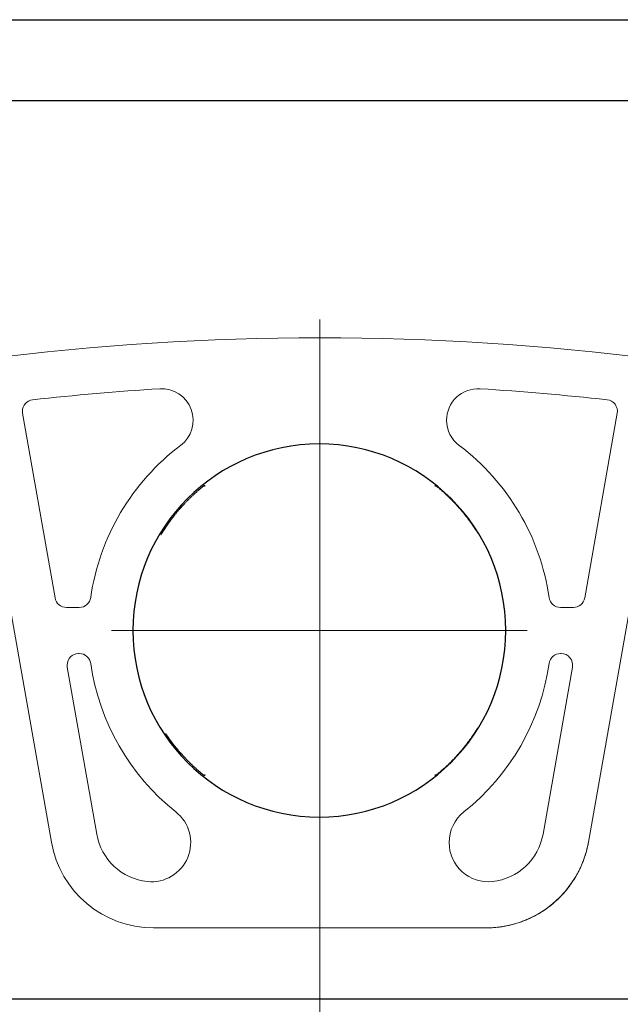
# Model space of a CAD drawing. Units: millimetres. Extents: x 1788 to 83958, y -7235 to 115762.
# Drawn here: x 12110 to 12136, y 2434 to 2476 of the extents above; entities that cross this region are included whole.
import ezdxf

# ---------------------------------------------------------------- set-up
doc = ezdxf.new("R2010")
doc.units = ezdxf.units.MM
doc.linetypes.add('JIS_02_0.7', pattern=[1.35, 0.75, -0.6])
doc.layers.add('Z_Beschlag-Grau 0.10', color=8, linetype='Continuous')
doc.layers.add('Z_Strichlkurz-Cyan 0.25', color=4, linetype='JIS_02_0.7')

# ---------------------------------------------------------------- blocks, each defined once
blk = doc.blocks.new('Rollapparat')
at = {"layer": 'Z_Beschlag-Grau 0.10', "lineweight": 0}
for p, q in [((0, 33.3), (0, -32.923)), ((-11.656, 10.619), (-15.348, 31.557)), ((15.348, 31.557), (11.656, 10.619)), ((-12.906, 29.226), (-11.493, 21.213)), ((11.493, 21.213), (12.906, 29.226)), ((-5.086, 26.04), (-5.065, 26.057)), ((-5.065, 26.057), (-5.043, 26.074)), ((-5.043, 26.074), (-5.022, 26.092)), ((-5.022, 26.092), (-5, 26.109)), ((-5, 26.109), (-5, 26.045)), ((5, 26.109), (5, 26.045)), ((5, 26.109), (5.028, 26.087)), ((5.028, 26.087), (5.056, 26.064)), ((5.056, 26.064), (5.083, 26.042)), ((-5.563, 25.618), (-5.545, 25.636)), ((-5.545, 25.636), (-5.526, 25.654)), ((-5.526, 25.654), (-5.507, 25.671)), ((-5.507, 25.671), (-5.488, 25.689)), ((-5.488, 25.689), (-5.469, 25.707)), ((-5.469, 25.707), (-5.45, 25.724)), ((-5.45, 25.724), (-5.431, 25.742)), ((-5.431, 25.742), (-5.412, 25.76)), ((-5.412, 25.76), (-5.392, 25.777)), ((-5.392, 25.777), (-5.373, 25.795)), ((-5.373, 25.795), (-5.353, 25.812)), ((-5.353, 25.812), (-5.333, 25.83)), ((-5.333, 25.83), (-5.313, 25.848)), ((-5.313, 25.848), (-5.293, 25.865)), ((-5.293, 25.865), (-5.273, 25.883)), ((-5.273, 25.883), (-5.253, 25.9)), ((-5.253, 25.9), (-5.232, 25.918)), ((-5.232, 25.918), (-5.212, 25.935)), ((-5.212, 25.935), (-5.191, 25.953)), ((-5.191, 25.953), (-5.17, 25.97)), ((-5.17, 25.97), (-5.15, 25.987)), ((-5.15, 25.987), (-5.129, 26.005)), ((-5.129, 26.005), (-5.107, 26.022)), ((-5.107, 26.022), (-5.086, 26.04)), ((5.083, 26.042), (5.11, 26.02)), ((5.11, 26.02), (5.138, 25.997)), ((5.138, 25.997), (5.165, 25.975)), ((5.165, 25.975), (5.191, 25.952)), ((5.191, 25.952), (5.218, 25.93)), ((5.218, 25.93), (5.244, 25.907)), ((5.244, 25.907), (5.271, 25.885)), ((5.271, 25.885), (5.297, 25.862)), ((5.297, 25.862), (5.323, 25.839)), ((5.323, 25.839), (5.348, 25.817)), ((5.348, 25.817), (5.374, 25.794)), ((5.374, 25.794), (5.399, 25.771)), ((5.399, 25.771), (5.424, 25.748)), ((5.424, 25.748), (5.449, 25.725)), ((5.449, 25.725), (5.474, 25.702)), ((5.474, 25.702), (5.499, 25.679)), ((5.499, 25.679), (5.523, 25.656)), ((5.523, 25.656), (5.547, 25.633)), ((5.547, 25.633), (5.571, 25.61)), ((-5.975, 25.194), (-5.959, 25.212)), ((-5.959, 25.212), (-5.943, 25.229)), ((-5.943, 25.229), (-5.927, 25.247)), ((-5.927, 25.247), (-5.911, 25.265)), ((-5.911, 25.265), (-5.895, 25.282)), ((-5.895, 25.282), (-5.878, 25.3)), ((-5.878, 25.3), (-5.862, 25.318)), ((-5.862, 25.318), (-5.845, 25.335)), ((-5.845, 25.335), (-5.828, 25.353)), ((-5.828, 25.353), (-5.811, 25.371)), ((-5.811, 25.371), (-5.794, 25.388)), ((-5.794, 25.388), (-5.777, 25.406)), ((-5.777, 25.406), (-5.76, 25.424)), ((-5.76, 25.424), (-5.743, 25.441)), ((-5.743, 25.441), (-5.725, 25.459)), ((-5.725, 25.459), (-5.708, 25.477)), ((-5.708, 25.477), (-5.69, 25.495)), ((-5.69, 25.495), (-5.672, 25.512)), ((-5.672, 25.512), (-5.654, 25.53)), ((-5.654, 25.53), (-5.636, 25.548)), ((-5.636, 25.548), (-5.618, 25.565)), ((-5.618, 25.565), (-5.6, 25.583)), ((-5.6, 25.583), (-5.582, 25.601)), ((-5.582, 25.601), (-5.563, 25.618)), ((5.571, 25.61), (5.595, 25.587)), ((5.595, 25.587), (5.619, 25.564)), ((5.619, 25.564), (5.643, 25.541)), ((5.643, 25.541), (5.666, 25.518)), ((5.666, 25.518), (5.689, 25.495)), ((5.689, 25.495), (5.712, 25.472)), ((5.712, 25.472), (5.735, 25.449)), ((5.735, 25.449), (5.758, 25.426)), ((5.758, 25.426), (5.78, 25.403)), ((5.78, 25.403), (5.802, 25.38)), ((5.802, 25.38), (5.824, 25.357)), ((5.824, 25.357), (5.846, 25.334)), ((5.846, 25.334), (5.868, 25.311)), ((5.868, 25.311), (5.889, 25.288)), ((5.889, 25.288), (5.91, 25.265)), ((5.91, 25.265), (5.931, 25.243)), ((5.931, 25.243), (5.952, 25.22)), ((5.952, 25.22), (5.973, 25.197)), ((-6.337, 24.764), (-6.324, 24.781)), ((-6.324, 24.781), (-6.311, 24.798)), ((-6.311, 24.798), (-6.297, 24.814)), ((-6.297, 24.814), (-6.284, 24.831)), ((-6.284, 24.831), (-6.271, 24.848)), ((-6.271, 24.848), (-6.257, 24.865)), ((-6.257, 24.865), (-6.243, 24.882)), ((-6.243, 24.882), (-6.229, 24.899)), ((-6.229, 24.899), (-6.215, 24.916)), ((-6.215, 24.916), (-6.201, 24.933)), ((-6.201, 24.933), (-6.187, 24.95)), ((-6.187, 24.95), (-6.173, 24.967)), ((-6.173, 24.967), (-6.158, 24.985)), ((-6.158, 24.985), (-6.143, 25.002)), ((-6.143, 25.002), (-6.129, 25.019)), ((-6.129, 25.019), (-6.114, 25.037)), ((-6.114, 25.037), (-6.099, 25.054)), ((-6.099, 25.054), (-6.084, 25.071)), ((-6.084, 25.071), (-6.069, 25.089)), ((-6.069, 25.089), (-6.053, 25.106)), ((-6.053, 25.106), (-6.038, 25.124)), ((-6.038, 25.124), (-6.023, 25.141)), ((-6.023, 25.141), (-6.007, 25.159)), ((-6.007, 25.159), (-5.991, 25.177)), ((-5.991, 25.177), (-5.975, 25.194)), ((5.973, 25.197), (5.993, 25.174)), ((5.993, 25.174), (6.013, 25.152)), ((6.013, 25.152), (6.033, 25.129)), ((6.033, 25.129), (6.053, 25.107)), ((6.053, 25.107), (6.073, 25.084)), ((6.073, 25.084), (6.092, 25.062)), ((6.092, 25.062), (6.112, 25.039)), ((6.112, 25.039), (6.131, 25.017)), ((6.131, 25.017), (6.149, 24.995)), ((6.149, 24.995), (6.168, 24.973)), ((6.168, 24.973), (6.186, 24.951)), ((6.186, 24.951), (6.205, 24.929)), ((6.205, 24.929), (6.223, 24.907)), ((6.223, 24.907), (6.24, 24.885)), ((6.24, 24.885), (6.258, 24.864)), ((6.258, 24.864), (6.275, 24.842)), ((6.275, 24.842), (6.293, 24.82)), ((6.293, 24.82), (6.31, 24.799)), ((6.31, 24.799), (6.326, 24.778)), ((6.326, 24.778), (6.343, 24.757)), ((-6.648, 24.339), (-6.639, 24.353)), ((-6.639, 24.353), (-6.629, 24.367)), ((-6.629, 24.367), (-6.62, 24.381)), ((-6.62, 24.381), (-6.61, 24.395)), ((-6.61, 24.395), (-6.6, 24.409)), ((-6.6, 24.409), (-6.59, 24.423)), ((-6.59, 24.423), (-6.58, 24.437)), ((-6.58, 24.437), (-6.57, 24.452)), ((-6.57, 24.452), (-6.559, 24.467)), ((-6.559, 24.467), (-6.549, 24.481)), ((-6.549, 24.481), (-6.538, 24.496)), ((-6.538, 24.496), (-6.527, 24.511)), ((-6.527, 24.511), (-6.516, 24.526)), ((-6.516, 24.526), (-6.505, 24.542)), ((-6.505, 24.542), (-6.494, 24.557)), ((-6.494, 24.557), (-6.483, 24.572)), ((-6.483, 24.572), (-6.471, 24.588)), ((-6.471, 24.588), (-6.46, 24.603)), ((-6.46, 24.603), (-6.448, 24.619)), ((-6.448, 24.619), (-6.436, 24.635)), ((-6.436, 24.635), (-6.424, 24.651)), ((-6.424, 24.651), (-6.412, 24.667)), ((-6.412, 24.667), (-6.4, 24.683)), ((-6.4, 24.683), (-6.388, 24.699)), ((-6.388, 24.699), (-6.375, 24.715)), ((-6.375, 24.715), (-6.363, 24.732)), ((-6.363, 24.732), (-6.35, 24.748)), ((-6.35, 24.748), (-6.337, 24.764)), ((6.343, 24.757), (6.36, 24.735)), ((6.36, 24.735), (6.376, 24.715)), ((6.376, 24.715), (6.392, 24.694)), ((6.392, 24.694), (6.408, 24.673)), ((6.408, 24.673), (6.423, 24.652)), ((6.423, 24.652), (6.439, 24.632)), ((6.439, 24.632), (6.454, 24.612)), ((6.454, 24.612), (6.469, 24.591)), ((6.469, 24.591), (6.484, 24.571)), ((6.484, 24.571), (6.498, 24.551)), ((6.498, 24.551), (6.513, 24.532)), ((6.513, 24.532), (6.527, 24.512)), ((6.527, 24.512), (6.541, 24.493)), ((6.541, 24.493), (6.555, 24.473)), ((6.555, 24.473), (6.568, 24.454)), ((6.568, 24.454), (6.581, 24.435)), ((6.581, 24.435), (6.594, 24.417)), ((6.594, 24.417), (6.607, 24.398)), ((6.607, 24.398), (6.62, 24.38)), ((6.62, 24.38), (6.632, 24.362)), ((6.632, 24.362), (6.645, 24.344)), ((-6.777, 24.144), (-6.77, 24.155)), ((-6.77, 24.155), (-6.763, 24.166)), ((-6.763, 24.166), (-6.756, 24.177)), ((-6.756, 24.177), (-6.749, 24.188)), ((-6.749, 24.188), (-6.741, 24.2)), ((-6.741, 24.2), (-6.733, 24.212)), ((-6.733, 24.212), (-6.726, 24.224)), ((-6.726, 24.224), (-6.718, 24.236)), ((-6.718, 24.236), (-6.709, 24.248)), ((-6.709, 24.248), (-6.701, 24.261)), ((-6.701, 24.261), (-6.693, 24.273)), ((-6.693, 24.273), (-6.684, 24.286)), ((-6.684, 24.286), (-6.675, 24.299)), ((-6.675, 24.299), (-6.666, 24.312)), ((-6.666, 24.312), (-6.657, 24.326)), ((-6.657, 24.326), (-6.648, 24.339)), ((6.645, 24.344), (6.656, 24.327)), ((6.656, 24.327), (6.668, 24.31)), ((6.668, 24.31), (6.68, 24.293)), ((6.68, 24.293), (6.691, 24.276)), ((6.691, 24.276), (6.702, 24.26)), ((6.702, 24.26), (6.712, 24.244)), ((6.712, 24.244), (6.723, 24.228)), ((6.723, 24.228), (6.733, 24.213)), ((6.733, 24.213), (6.743, 24.198)), ((6.743, 24.198), (6.752, 24.183)), ((6.752, 24.183), (6.762, 24.169)), ((6.762, 24.169), (6.771, 24.155)), ((6.771, 24.155), (6.779, 24.141)), ((6.779, 24.141), (6.788, 24.128)), ((6.788, 24.128), (6.796, 24.115)), ((6.796, 24.115), (6.804, 24.102)), ((6.804, 24.102), (6.812, 24.09)), ((6.812, 24.09), (6.819, 24.078)), ((6.819, 24.078), (6.826, 24.067)), ((6.826, 24.067), (6.833, 24.056)), ((6.833, 24.056), (6.839, 24.046)), ((6.839, 24.046), (6.845, 24.036)), ((6.845, 24.036), (6.851, 24.026)), ((6.851, 24.026), (6.857, 24.017)), ((6.857, 24.017), (6.862, 24.009)), ((6.862, 24.009), (6.867, 24.001)), ((6.867, 24.001), (6.871, 23.994)), ((6.871, 23.994), (6.876, 23.987)), ((6.876, 23.987), (6.88, 23.98)), ((6.88, 23.98), (6.883, 23.974)), ((6.883, 23.974), (6.886, 23.969)), ((6.886, 23.969), (6.889, 23.964)), ((6.889, 23.964), (6.892, 23.96)), ((6.892, 23.96), (6.894, 23.957)), ((6.894, 23.957), (6.896, 23.953)), ((6.896, 23.953), (6.897, 23.951)), ((6.897, 23.951), (6.898, 23.949)), ((6.898, 23.949), (6.899, 23.948)), ((6.899, 23.948), (6.9, 23.947)), ((-11.001, 20.8), (-10.443, 20.8)), ((10.443, 20.8), (11.001, 20.8)), ((-9, 19.8), (9.05, 19.8)), ((-10.443, 18.8), (-10.472, 18.8)), ((10.472, 18.8), (10.443, 18.8)), ((-10.964, 18.213), (-9.685, 10.961)), ((9.685, 10.961), (10.964, 18.213)), ((-7, 15.825), (-7, 15.825)), ((-7, 15.825), (-7, 15.825)), ((-7, 15.825), (-7, 15.825)), ((-7, 15.825), (-7, 15.825)), ((-7, 15.825), (-7, 15.825)), ((-7, 15.825), (-7, 15.824)), ((-7, 15.824), (-7, 15.824)), ((-7, 15.824), (-7, 15.824)), ((-7, 15.824), (-7, 15.824)), ((-7, 15.824), (-7, 15.824)), ((-7, 15.824), (-6.999, 15.824)), ((-6.999, 15.824), (-6.999, 15.824)), ((-6.999, 15.824), (-6.999, 15.824)), ((-6.999, 15.824), (-6.999, 15.824)), ((-6.999, 15.824), (-6.999, 15.824)), ((-6.999, 15.824), (-6.999, 15.824)), ((-6.999, 15.824), (-6.999, 15.824)), ((-6.999, 15.824), (-6.999, 15.824)), ((-6.999, 15.824), (-6.999, 15.824)), ((-6.999, 15.824), (-6.999, 15.824)), ((-6.999, 15.824), (-6.999, 15.824)), ((-6.999, 15.824), (-6.999, 15.823)), ((-6.999, 15.823), (-6.999, 15.823)), ((-6.999, 15.823), (-6.999, 15.823)), ((-6.999, 15.823), (-6.999, 15.823)), ((-6.999, 15.823), (-6.999, 15.823)), ((-6.999, 15.823), (-6.999, 15.823)), ((-6.999, 15.823), (-6.999, 15.823)), ((-6.999, 15.823), (-6.999, 15.823)), ((-6.999, 15.823), (-6.999, 15.823)), ((-6.999, 15.823), (-6.999, 15.823)), ((-6.999, 15.823), (-6.999, 15.823)), ((-6.999, 15.823), (-6.999, 15.823)), ((-6.999, 15.823), (-6.999, 15.823)), ((-6.999, 15.823), (-6.999, 15.822)), ((-6.999, 15.822), (-6.998, 15.822)), ((-6.998, 15.822), (-6.998, 15.822)), ((-6.998, 15.822), (-6.998, 15.822)), ((-6.998, 15.822), (-6.998, 15.822)), ((-6.998, 15.822), (-6.998, 15.822)), ((-6.998, 15.822), (-6.998, 15.822)), ((-6.998, 15.822), (-6.998, 15.822)), ((-6.998, 15.822), (-6.998, 15.822)), ((-6.998, 15.822), (-6.998, 15.822)), ((-6.998, 15.822), (-6.998, 15.821)), ((-6.998, 15.821), (-6.998, 15.821)), ((-6.998, 15.821), (-6.998, 15.821)), ((-6.998, 15.821), (-6.998, 15.821)), ((-6.998, 15.821), (-6.998, 15.821)), ((-6.998, 15.821), (-6.998, 15.821)), ((-6.998, 15.821), (-6.998, 15.821)), ((-6.998, 15.821), (-6.998, 15.821)), ((-6.998, 15.821), (-6.997, 15.821)), ((-6.997, 15.821), (-6.997, 15.82)), ((-6.997, 15.82), (-6.997, 15.82)), ((-6.997, 15.82), (-6.997, 15.82)), ((-6.997, 15.82), (-6.997, 15.82)), ((-6.997, 15.82), (-6.997, 15.82)), ((-6.997, 15.82), (-6.997, 15.82)), ((-6.997, 15.82), (-6.997, 15.82)), ((-6.997, 15.82), (-6.997, 15.82)), ((-6.997, 15.82), (-6.997, 15.819)), ((-6.997, 15.819), (-6.997, 15.819)), ((-6.997, 15.819), (-6.997, 15.819)), ((-6.997, 15.819), (-6.997, 15.819)), ((-6.997, 15.819), (-6.997, 15.819)), ((-6.997, 15.819), (-6.996, 15.819)), ((-6.996, 15.819), (-6.996, 15.819)), ((-6.996, 15.819), (-6.996, 15.818)), ((-6.996, 15.818), (-6.996, 15.818)), ((-6.996, 15.818), (-6.996, 15.818)), ((-6.996, 15.818), (-6.996, 15.818)), ((-6.996, 15.818), (-6.996, 15.818)), ((-6.996, 15.818), (-6.996, 15.818)), ((-6.996, 15.818), (-6.996, 15.818)), ((-6.996, 15.818), (-6.996, 15.817)), ((-6.996, 15.817), (-6.996, 15.817)), ((-6.996, 15.817), (-6.996, 15.817)), ((-6.996, 15.817), (-6.995, 15.817)), ((-6.995, 15.817), (-6.995, 15.817)), ((-6.995, 15.817), (-6.995, 15.817)), ((-6.995, 15.817), (-6.995, 15.816)), ((-6.995, 15.816), (-6.995, 15.816)), ((-6.995, 15.816), (-6.995, 15.816)), ((-6.995, 15.816), (-6.995, 15.816)), ((-6.995, 15.816), (-6.995, 15.816)), ((-6.995, 15.816), (-6.995, 15.816)), ((-6.995, 15.816), (-6.995, 15.815)), ((-6.995, 15.815), (-6.995, 15.815)), ((-6.995, 15.815), (-6.994, 15.815)), ((-6.994, 15.815), (-6.994, 15.815)), ((-6.994, 15.815), (-6.994, 15.815)), ((-6.994, 15.815), (-6.994, 15.815)), ((-6.994, 15.815), (-6.994, 15.814)), ((-6.994, 15.814), (-6.994, 15.814)), ((-6.994, 15.814), (-6.994, 15.814)), ((-6.994, 15.814), (-6.994, 15.814)), ((-6.994, 15.814), (-6.994, 15.814)), ((-6.994, 15.814), (-6.994, 15.814)), ((-6.994, 15.814), (-6.993, 15.813)), ((-6.993, 15.813), (-6.993, 15.813)), ((-6.993, 15.813), (-6.993, 15.813)), ((-6.993, 15.813), (-6.993, 15.813)), ((-6.993, 15.813), (-6.993, 15.813)), ((-6.993, 15.813), (-6.993, 15.812)), ((-6.993, 15.812), (-6.993, 15.812)), ((-6.993, 15.812), (-6.993, 15.812)), ((-6.993, 15.812), (-6.993, 15.812)), ((-6.993, 15.812), (-6.992, 15.812)), ((-6.992, 15.812), (-6.992, 15.811)), ((-6.992, 15.811), (-6.992, 15.811)), ((-6.992, 15.811), (-6.992, 15.811)), ((-6.992, 15.811), (-6.992, 15.811)), ((-6.992, 15.811), (-6.992, 15.811)), ((-6.992, 15.811), (-6.992, 15.81)), ((-6.992, 15.81), (-6.992, 15.81)), ((-6.992, 15.81), (-6.992, 15.81)), ((-6.992, 15.81), (-6.991, 15.81)), ((-6.991, 15.81), (-6.991, 15.81)), ((-6.991, 15.81), (-6.991, 15.809)), ((-6.991, 15.809), (-6.991, 15.809)), ((-6.846, 15.565), (-6.839, 15.554)), ((-6.839, 15.554), (-6.832, 15.542)), ((-6.832, 15.542), (-6.824, 15.53)), ((-6.824, 15.53), (-6.817, 15.518)), ((-6.817, 15.518), (-6.809, 15.506)), ((-6.809, 15.506), (-6.801, 15.493)), ((-6.801, 15.493), (-6.793, 15.481)), ((-6.793, 15.481), (-6.785, 15.468)), ((-6.785, 15.468), (-6.777, 15.455)), ((-6.777, 15.455), (-6.768, 15.442)), ((-6.768, 15.442), (-6.76, 15.429)), ((-6.76, 15.429), (-6.751, 15.415)), ((-6.751, 15.415), (-6.742, 15.402)), ((-6.742, 15.402), (-6.733, 15.388)), ((-6.733, 15.388), (-6.724, 15.374)), ((-6.724, 15.374), (-6.715, 15.36)), ((-6.715, 15.36), (-6.706, 15.346)), ((-6.706, 15.346), (-6.696, 15.332)), ((-6.696, 15.332), (-6.686, 15.317)), ((-6.686, 15.317), (-6.677, 15.303)), ((-6.677, 15.303), (-6.667, 15.288)), ((-6.667, 15.288), (-6.657, 15.273)), ((-6.657, 15.273), (-6.646, 15.258)), ((-6.646, 15.258), (-6.636, 15.243)), ((-6.636, 15.243), (-6.626, 15.228)), ((-6.626, 15.228), (-6.615, 15.213)), ((-6.615, 15.213), (-6.604, 15.197)), ((-6.604, 15.197), (-6.593, 15.182)), ((-6.593, 15.182), (-6.582, 15.166)), ((-6.582, 15.166), (-6.571, 15.15)), ((-6.571, 15.15), (-6.56, 15.134)), ((-6.56, 15.134), (-6.548, 15.118)), ((-6.548, 15.118), (-6.537, 15.102)), ((-6.537, 15.102), (-6.525, 15.085)), ((-6.525, 15.085), (-6.513, 15.069)), ((-6.513, 15.069), (-6.501, 15.053)), ((-6.501, 15.053), (-6.489, 15.036)), ((-6.489, 15.036), (-6.477, 15.019)), ((-6.477, 15.019), (-6.464, 15.003)), ((-6.464, 15.003), (-6.452, 14.986)), ((-6.452, 14.986), (-6.439, 14.969)), ((-6.439, 14.969), (-6.426, 14.952)), ((-6.426, 14.952), (-6.413, 14.935)), ((6.423, 14.947), (6.434, 14.962)), ((6.434, 14.962), (6.445, 14.976)), ((6.445, 14.976), (6.455, 14.991)), ((6.455, 14.991), (6.466, 15.005)), ((6.466, 15.005), (6.477, 15.019)), ((6.477, 15.019), (6.487, 15.033)), ((6.487, 15.033), (6.497, 15.047)), ((6.497, 15.047), (6.508, 15.062)), ((6.508, 15.062), (6.518, 15.076)), ((6.518, 15.076), (6.528, 15.089)), ((6.528, 15.089), (6.538, 15.103)), ((6.538, 15.103), (6.548, 15.117)), ((6.548, 15.117), (6.558, 15.131)), ((6.558, 15.131), (6.567, 15.144)), ((6.567, 15.144), (6.577, 15.158)), ((6.577, 15.158), (6.586, 15.172)), ((6.586, 15.172), (6.596, 15.185)), ((6.596, 15.185), (6.605, 15.198)), ((6.605, 15.198), (6.614, 15.211)), ((6.614, 15.211), (6.623, 15.225)), ((6.623, 15.225), (6.632, 15.238)), ((6.632, 15.238), (6.641, 15.25)), ((6.641, 15.25), (6.65, 15.263)), ((6.65, 15.263), (6.659, 15.276)), ((6.659, 15.276), (6.667, 15.289)), ((6.667, 15.289), (6.676, 15.301)), ((6.676, 15.301), (6.684, 15.314)), ((6.684, 15.314), (6.692, 15.326)), ((-6.413, 14.935), (-6.4, 14.917)), ((-6.4, 14.917), (-6.387, 14.9)), ((-6.387, 14.9), (-6.373, 14.883)), ((-6.373, 14.883), (-6.36, 14.865)), ((-6.36, 14.865), (-6.346, 14.847)), ((-6.346, 14.847), (-6.332, 14.83)), ((-6.332, 14.83), (-6.318, 14.812)), ((-6.318, 14.812), (-6.304, 14.794)), ((-6.304, 14.794), (-6.29, 14.776)), ((-6.29, 14.776), (-6.276, 14.759)), ((-6.276, 14.759), (-6.261, 14.741)), ((-6.261, 14.741), (-6.247, 14.723)), ((-6.247, 14.723), (-6.232, 14.705)), ((-6.232, 14.705), (-6.217, 14.687)), ((-6.217, 14.687), (-6.202, 14.668)), ((-6.202, 14.668), (-6.187, 14.65)), ((-6.187, 14.65), (-6.172, 14.632)), ((-6.172, 14.632), (-6.157, 14.614)), ((-6.157, 14.614), (-6.141, 14.596)), ((-6.141, 14.596), (-6.126, 14.577)), ((-6.126, 14.577), (-6.11, 14.559)), ((-6.11, 14.559), (-6.094, 14.541)), ((-6.094, 14.541), (-6.078, 14.522)), ((6.068, 14.51), (6.081, 14.525)), ((6.081, 14.525), (6.095, 14.541)), ((6.095, 14.541), (6.108, 14.556)), ((6.108, 14.556), (6.121, 14.572)), ((6.121, 14.572), (6.134, 14.587)), ((6.134, 14.587), (6.147, 14.603)), ((6.147, 14.603), (6.16, 14.618)), ((6.16, 14.618), (6.173, 14.634)), ((6.173, 14.634), (6.186, 14.649)), ((6.186, 14.649), (6.199, 14.664)), ((6.199, 14.664), (6.211, 14.679)), ((6.211, 14.679), (6.224, 14.695)), ((6.224, 14.695), (6.236, 14.71)), ((6.236, 14.71), (6.249, 14.725)), ((6.249, 14.725), (6.261, 14.74)), ((6.261, 14.74), (6.273, 14.755)), ((6.273, 14.755), (6.285, 14.77)), ((6.285, 14.77), (6.297, 14.785)), ((6.297, 14.785), (6.309, 14.8)), ((6.309, 14.8), (6.321, 14.815)), ((6.321, 14.815), (6.333, 14.83)), ((6.333, 14.83), (6.344, 14.845)), ((6.344, 14.845), (6.356, 14.86)), ((6.356, 14.86), (6.367, 14.874)), ((6.367, 14.874), (6.378, 14.889)), ((6.378, 14.889), (6.39, 14.904)), ((6.39, 14.904), (6.401, 14.918)), ((6.401, 14.918), (6.412, 14.933)), ((6.412, 14.933), (6.423, 14.947)), ((-6.078, 14.522), (-6.062, 14.504)), ((-6.062, 14.504), (-6.046, 14.485)), ((-6.046, 14.485), (-6.03, 14.467)), ((-6.03, 14.467), (-6.014, 14.448)), ((-6.014, 14.448), (-5.997, 14.43)), ((-5.997, 14.43), (-5.98, 14.411)), ((-5.98, 14.411), (-5.964, 14.393)), ((-5.964, 14.393), (-5.947, 14.374)), ((-5.947, 14.374), (-5.93, 14.356)), ((-5.93, 14.356), (-5.913, 14.337)), ((-5.913, 14.337), (-5.895, 14.318)), ((-5.895, 14.318), (-5.878, 14.3)), ((-5.878, 14.3), (-5.86, 14.281)), ((-5.86, 14.281), (-5.843, 14.262)), ((-5.843, 14.262), (-5.825, 14.244)), ((-5.825, 14.244), (-5.807, 14.225)), ((-5.807, 14.225), (-5.789, 14.206)), ((-5.789, 14.206), (-5.771, 14.187)), ((-5.771, 14.187), (-5.752, 14.169)), ((-5.752, 14.169), (-5.734, 14.15)), ((-5.734, 14.15), (-5.715, 14.131)), ((-5.715, 14.131), (-5.697, 14.112)), ((-5.697, 14.112), (-5.678, 14.093)), ((5.665, 14.081), (5.681, 14.097)), ((5.681, 14.097), (5.697, 14.113)), ((5.697, 14.113), (5.713, 14.129)), ((5.713, 14.129), (5.729, 14.145)), ((5.729, 14.145), (5.745, 14.161)), ((5.745, 14.161), (5.761, 14.177)), ((5.761, 14.177), (5.776, 14.193)), ((5.776, 14.193), (5.792, 14.209)), ((5.792, 14.209), (5.807, 14.225)), ((5.807, 14.225), (5.823, 14.241)), ((5.823, 14.241), (5.838, 14.257)), ((5.838, 14.257), (5.853, 14.273)), ((5.853, 14.273), (5.868, 14.289)), ((5.868, 14.289), (5.883, 14.305)), ((5.883, 14.305), (5.898, 14.321)), ((5.898, 14.321), (5.912, 14.337)), ((5.912, 14.337), (5.927, 14.353)), ((5.927, 14.353), (5.941, 14.369)), ((5.941, 14.369), (5.956, 14.384)), ((5.956, 14.384), (5.97, 14.4)), ((5.97, 14.4), (5.984, 14.416)), ((5.984, 14.416), (5.999, 14.432)), ((5.999, 14.432), (6.013, 14.447)), ((6.013, 14.447), (6.026, 14.463)), ((6.026, 14.463), (6.04, 14.479)), ((6.04, 14.479), (6.054, 14.494)), ((6.054, 14.494), (6.068, 14.51)), ((-5.678, 14.093), (-5.659, 14.075)), ((-5.659, 14.075), (-5.64, 14.056)), ((-5.64, 14.056), (-5.62, 14.037)), ((-5.62, 14.037), (-5.601, 14.018)), ((-5.601, 14.018), (-5.582, 13.999)), ((-5.582, 13.999), (-5.562, 13.98)), ((-5.562, 13.98), (-5.542, 13.961)), ((-5.542, 13.961), (-5.522, 13.943)), ((-5.522, 13.943), (-5.502, 13.924)), ((-5.502, 13.924), (-5.482, 13.905)), ((-5.482, 13.905), (-5.461, 13.886)), ((-5.461, 13.886), (-5.441, 13.867)), ((-5.441, 13.867), (-5.42, 13.848)), ((-5.42, 13.848), (-5.399, 13.829)), ((-5.399, 13.829), (-5.378, 13.81)), ((-5.378, 13.81), (-5.357, 13.791)), ((-5.357, 13.791), (-5.336, 13.772)), ((-5.336, 13.772), (-5.314, 13.754)), ((-5.314, 13.754), (-5.293, 13.735)), ((-5.293, 13.735), (-5.271, 13.716)), ((-5.271, 13.716), (-5.249, 13.697)), ((-5.249, 13.697), (-5.227, 13.678)), ((-5.227, 13.678), (-5.205, 13.659)), ((5.211, 13.664), (5.229, 13.68)), ((5.229, 13.68), (5.248, 13.696)), ((5.248, 13.696), (5.266, 13.711)), ((5.266, 13.711), (5.284, 13.727)), ((5.284, 13.727), (5.303, 13.743)), ((5.303, 13.743), (5.321, 13.759)), ((5.321, 13.759), (5.339, 13.775)), ((5.339, 13.775), (5.357, 13.791)), ((5.357, 13.791), (5.375, 13.807)), ((5.375, 13.807), (5.392, 13.823)), ((5.392, 13.823), (5.41, 13.839)), ((5.41, 13.839), (5.428, 13.855)), ((5.428, 13.855), (5.445, 13.871)), ((5.445, 13.871), (5.463, 13.887)), ((5.463, 13.887), (5.48, 13.903)), ((5.48, 13.903), (5.497, 13.919)), ((5.497, 13.919), (5.515, 13.936)), ((5.515, 13.936), (5.532, 13.952)), ((5.532, 13.952), (5.549, 13.968)), ((5.549, 13.968), (5.566, 13.984)), ((5.566, 13.984), (5.582, 14)), ((5.582, 14), (5.599, 14.016)), ((5.599, 14.016), (5.616, 14.032)), ((5.616, 14.032), (5.632, 14.048)), ((5.632, 14.048), (5.649, 14.065)), ((5.649, 14.065), (5.665, 14.081)), ((-5.205, 13.659), (-5.183, 13.64)), ((-5.183, 13.64), (-5.16, 13.622)), ((-5.16, 13.622), (-5.138, 13.603)), ((-5.138, 13.603), (-5.115, 13.584)), ((-5.115, 13.584), (-5.092, 13.565)), ((-5.092, 13.565), (-5.07, 13.547)), ((-5.07, 13.547), (-5.046, 13.528)), ((-5.046, 13.528), (-5.023, 13.51)), ((-5.023, 13.51), (-5, 13.491)), ((-5, 13.555), (-5, 13.491)), ((5, 13.555), (5, 13.491)), ((5, 13.491), (5.02, 13.507)), ((5.02, 13.507), (5.039, 13.522)), ((5.039, 13.522), (5.058, 13.538)), ((5.058, 13.538), (5.078, 13.554)), ((5.078, 13.554), (5.097, 13.569)), ((5.097, 13.569), (5.116, 13.585)), ((5.116, 13.585), (5.135, 13.601)), ((5.135, 13.601), (5.154, 13.616)), ((5.154, 13.616), (5.173, 13.632)), ((5.173, 13.632), (5.192, 13.648)), ((5.192, 13.648), (5.211, 13.664)), ((-11.656, 10.619), (-11.647, 10.571)), ((-11.647, 10.571), (-11.638, 10.522)), ((-11.638, 10.522), (-11.628, 10.474)), ((-11.628, 10.474), (-11.617, 10.425)), ((-11.617, 10.425), (-11.606, 10.376)), ((-11.606, 10.376), (-11.594, 10.326)), ((-11.594, 10.326), (-11.581, 10.276)), ((-11.581, 10.276), (-11.568, 10.226)), ((-11.568, 10.226), (-11.554, 10.175)), ((-11.554, 10.175), (-11.54, 10.125)), ((-11.54, 10.125), (-11.524, 10.074)), ((-11.524, 10.074), (-11.508, 10.022)), ((-11.508, 10.022), (-11.491, 9.971)), ((-11.491, 9.971), (-11.473, 9.919)), ((-11.473, 9.919), (-11.455, 9.867)), ((-11.455, 9.867), (-11.439, 9.823)), ((-11.439, 9.823), (-11.422, 9.779)), ((-11.422, 9.779), (-11.404, 9.734)), ((-11.404, 9.734), (-11.386, 9.689)), ((-11.386, 9.689), (-11.367, 9.643)), ((-11.367, 9.643), (-11.347, 9.597)), ((-11.347, 9.597), (-11.326, 9.55)), ((-11.326, 9.55), (-11.305, 9.503)), ((-11.305, 9.503), (-11.282, 9.456)), ((-11.282, 9.456), (-11.259, 9.408)), ((-11.259, 9.408), (-11.235, 9.359)), ((-11.235, 9.359), (-11.21, 9.311)), ((-11.21, 9.311), (-11.184, 9.262)), ((-11.184, 9.262), (-11.156, 9.212)), ((-11.156, 9.212), (-11.128, 9.162)), ((-11.128, 9.162), (-11.108, 9.127)), ((-11.108, 9.127), (-11.089, 9.095)), ((-11.089, 9.095), (-11.068, 9.061)), ((-11.068, 9.061), (-11.046, 9.025)), ((-11.046, 9.025), (-11.023, 8.987)), ((-11.023, 8.987), (-10.998, 8.948)), ((-10.998, 8.948), (-10.971, 8.907)), ((-10.971, 8.907), (-10.942, 8.864)), ((-10.942, 8.864), (-10.912, 8.82)), ((-10.912, 8.82), (-10.879, 8.775)), ((-10.879, 8.775), (-10.845, 8.728)), ((-10.845, 8.728), (-10.809, 8.68)), ((-10.809, 8.68), (-10.771, 8.63)), ((-10.771, 8.63), (-10.73, 8.579)), ((-10.73, 8.579), (-10.688, 8.527)), ((-10.688, 8.527), (-10.644, 8.475)), ((-10.644, 8.475), (-10.6, 8.424)), ((-10.6, 8.424), (-10.557, 8.376)), ((-10.557, 8.376), (-10.515, 8.331)), ((-10.515, 8.331), (-10.474, 8.287)), ((-10.474, 8.287), (-10.434, 8.246)), ((-10.434, 8.246), (-10.395, 8.207)), ((-10.395, 8.207), (-10.357, 8.17)), ((-10.357, 8.17), (-10.321, 8.135)), ((-10.321, 8.135), (-10.285, 8.102)), ((-10.285, 8.102), (-10.251, 8.07)), ((-10.251, 8.07), (-10.219, 8.041)), ((-10.219, 8.041), (-10.188, 8.014)), ((-10.188, 8.014), (-10.158, 7.988)), ((-10.158, 7.988), (-10.13, 7.964)), ((-10.13, 7.964), (-10.095, 7.934)), ((-10.095, 7.934), (-10.05, 7.898)), ((-10.05, 7.898), (-10.007, 7.863)), ((-10.007, 7.863), (-9.963, 7.829)), ((-9.963, 7.829), (-9.919, 7.796)), ((-9.919, 7.796), (-9.876, 7.764)), ((-9.876, 7.764), (-9.833, 7.733)), ((-9.833, 7.733), (-9.79, 7.703)), ((-9.79, 7.703), (-9.747, 7.674)), ((-9.747, 7.674), (-9.705, 7.646)), ((-9.705, 7.646), (-9.663, 7.618)), ((-9.663, 7.618), (-9.622, 7.592)), ((-9.622, 7.592), (-9.58, 7.566)), ((-9.58, 7.566), (-9.54, 7.541)), ((-9.54, 7.541), (-9.499, 7.517)), ((-9.499, 7.517), (-9.456, 7.493)), ((-9.456, 7.493), (-9.408, 7.466)), ((-9.408, 7.466), (-9.36, 7.439)), ((-9.36, 7.439), (-9.313, 7.414)), ((-9.313, 7.414), (-9.265, 7.389)), ((-9.265, 7.389), (-9.217, 7.366)), ((-9.217, 7.366), (-9.17, 7.343)), ((-9.17, 7.343), (-9.123, 7.32)), ((-9.123, 7.32), (-9.076, 7.299)), ((-9.076, 7.299), (-9.029, 7.278)), ((-9.029, 7.278), (-8.982, 7.258)), ((-8.982, 7.258), (-8.936, 7.238)), ((-8.936, 7.238), (-8.889, 7.219)), ((-8.889, 7.219), (-8.843, 7.201)), ((-8.843, 7.201), (-8.798, 7.184)), ((-8.798, 7.184), (-8.751, 7.167)), ((-8.751, 7.167), (-8.702, 7.15)), ((-8.702, 7.15), (-8.653, 7.133)), ((-8.653, 7.133), (-8.604, 7.117)), ((-8.604, 7.117), (-8.554, 7.101)), ((-8.554, 7.101), (-8.504, 7.086)), ((-8.504, 7.086), (-8.454, 7.072)), ((-8.454, 7.072), (-8.404, 7.058)), ((-8.404, 7.058), (-8.354, 7.044)), ((-8.354, 7.044), (-8.304, 7.032)), ((-8.304, 7.032), (-8.253, 7.019)), ((-8.253, 7.019), (-8.203, 7.008)), ((-8.203, 7.008), (-8.152, 6.997)), ((-8.152, 6.997), (-8.101, 6.986)), ((-8.101, 6.986), (-8.05, 6.977)), ((-8.05, 6.977), (-7.999, 6.967)), ((-7.999, 6.967), (-7.948, 6.959)), ((-7.948, 6.959), (-7.897, 6.951)), ((-7.897, 6.951), (-7.845, 6.943)), ((-7.845, 6.943), (-7.794, 6.936)), ((-7.794, 6.936), (-7.742, 6.93)), ((-7.742, 6.93), (-7.691, 6.924)), ((-7.691, 6.924), (-7.639, 6.919)), ((-7.639, 6.919), (-7.587, 6.915)), ((-7.587, 6.915), (-7.535, 6.911)), ((-7.535, 6.911), (-7.484, 6.908)), ((-7.484, 6.908), (-7.432, 6.905)), ((-7.432, 6.905), (-7.38, 6.903)), ((-7.38, 6.903), (-7.328, 6.901)), ((-7.328, 6.901), (-7.276, 6.9)), ((-7.276, 6.9), (-7.224, 6.9)), ((7.224, 6.9), (-7.224, 6.9))]:
    blk.add_line(p, q, dxfattribs=at)
at = {"layer": 'Z_Beschlag-Grau 0.10'}
blk.add_circle((0.025, 19.8), 8.092, dxfattribs=at)
at = {"layer": 'Z_Beschlag-Grau 0.10', "lineweight": 0}
for centre, radius, start, end in [((0, -82.5), 115, 82.73674, 97.26326), ((0, -82.5), 113, 93.52694, 96.33502), ((-6.867, 28.921), 1.367, 0, 93.5269), ((6.867, 28.921), 1.367, 86.4731, 233.0237), ((0, -82.5), 113, 83.66498, 86.47306), ((-12.413, 29.313), 0.5, 96.335, 190), ((12.413, 29.313), 0.5, 0, 83.665), ((12.413, 29.313), 0.5, 350, 0), ((-6.867, 28.921), 1.367, 306.9763, 0), ((0, 19.8), 10.05, 126.9763, 171.826), ((0, 19.8), 10.05, 8.174, 53.0237), ((-11.001, 21.3), 0.5, 190, 270), ((-10.443, 21.3), 0.5, 270, 351.826), ((10.443, 21.3), 0.5, 188.174, 270), ((11.001, 21.3), 0.5, 270, 350), ((-10.472, 18.3), 0.5, 90, 190), ((-10.443, 18.3), 0.5, 8.174, 90), ((10.443, 18.3), 0.5, 90, 171.826), ((10.472, 18.3), 0.5, 0, 90), ((0, 19.8), 10.05, 188.174, 231.5341), ((0, 19.8), 10.05, 308.4659, 351.826), ((10.472, 18.3), 0.5, 350, 0), ((-7.309, 10.6), 1.7, 0, 51.5341), ((7.309, 10.6), 1.7, 128.4659, 276.1591), ((-7.223, 11.395), 2.5, 190, 263.8409), ((7.223, 11.395), 2.5, 276.1591, 350), ((-7.224, 11.4), 4.5, 190, 270), ((-7.309, 10.6), 1.7, 263.8409, 0), ((7.224, 11.4), 4.5, 270, 350)]:
    blk.add_arc(centre, radius, start, end, dxfattribs=at)

msp = doc.modelspace()

# ---------------------------------------------------------------- linework, layer by layer
at = {"layer": 'Z_Beschlag-Grau 0.10'}
for points in [[(9069.789, 2476.299), (12469.789, 2476.299), (12469.789, 2430.299), (9069.789, 2430.299)], [(9069.789, 2472.799), (12469.789, 2472.799), (12469.789, 2433.799), (9069.789, 2433.799)]]:
    msp.add_lwpolyline(points, close=True, dxfattribs=at)

# ---------------------------------------------------------------- block references
at = {"layer": 'Z_Strichlkurz-Cyan 0.25', "xscale": -1}
msp.add_blockref('Rollapparat', (12122.789, 2429.999), dxfattribs=at)

doc.saveas('drawing.dxf')
